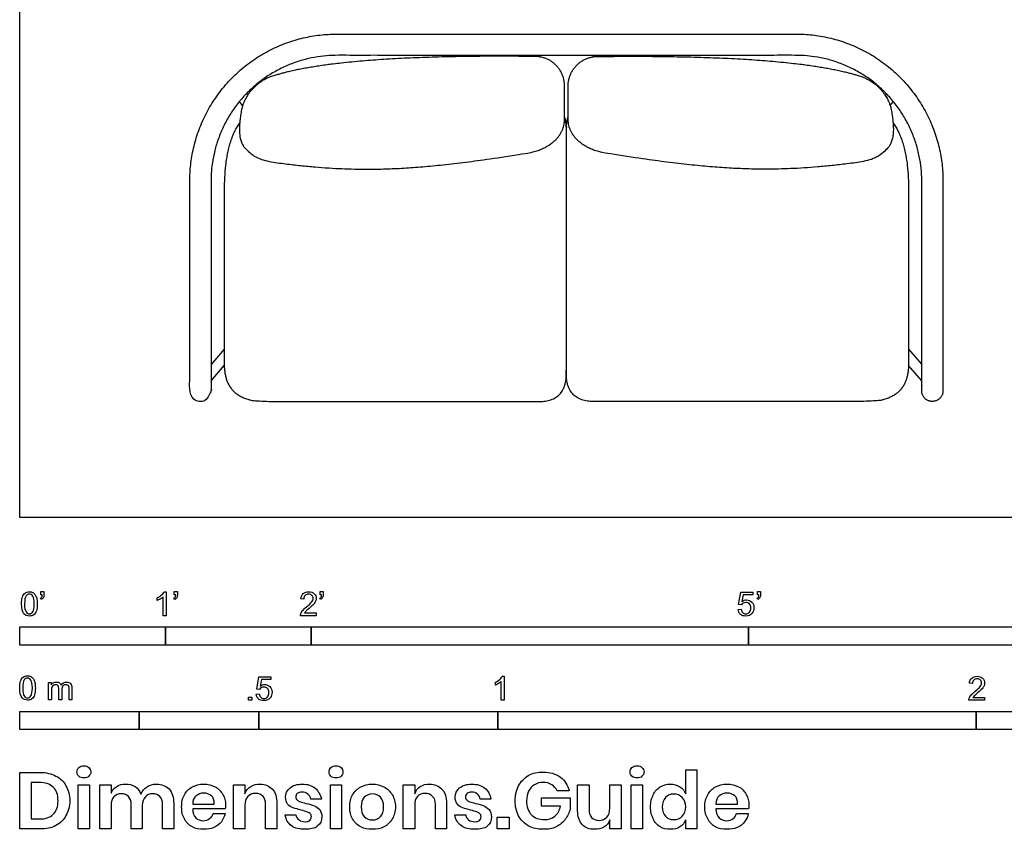
# Model space of a CAD drawing. Units: metres. Extents: x 0 to 4.11, y -0.65 to 2.33.
# Drawn here: x 0 to 2.06, y -0.65 to 1.04 of the extents above; entities that cross this region are included whole.
import ezdxf

# ---------------------------------------------------------------- set-up
doc = ezdxf.new("R2010")
doc.units = ezdxf.units.M
doc.header["$MEASUREMENT"] = 0
for name, color, linetype, true_color in [('AG-FURNITURE', 7, 'Continuous', 0x66ccff), ('N-SYMB', 7, 'Continuous', 0x800040), ('X-DIMENSIONS.GUIDE', 7, 'Continuous', 0x800080), ('X-VPRT', 6, 'Continuous', 0xff00ff)]:
    doc.layers.add(name, color=color, linetype=linetype, true_color=true_color)

msp = doc.modelspace()

# ---------------------------------------------------------------- linework, layer by layer
at = {"layer": 'AG-FURNITURE'}
for points in [[(0.4742, 0.8868), (0.4767, 0.8838)], [(1.8118, 0.8868), (1.8093, 0.8838)], [(0.466, 0.8621), (0.4593, 0.87)], [(1.82, 0.8621), (1.8267, 0.87)], [(0.4277, 0.352), (0.4, 0.3198)], [(1.8583, 0.352), (1.886, 0.3198)], [(0.4, 0.2857), (0.4278, 0.3179)], [(1.886, 0.2857), (1.8582, 0.3179)]]:
    msp.add_lwpolyline(points, dxfattribs=at)
for points, weights, knots in [([(1.9304, 0.2652), (1.9304, 0.4733), (1.9304, 0.7037), (1.9304, 1.0113), (1.6228, 1.0113), (1.3829, 1.0113), (1.143, 1.0113), (0.9031, 1.0113), (0.6632, 1.0113), (0.3556, 1.0113), (0.3556, 0.7037), (0.3556, 0.4733), (0.3556, 0.2652), (0.3556, 0.2429), (0.3778, 0.2429), (0.4, 0.2429), (0.4, 0.2652), (0.4, 0.4733), (0.4, 0.7037), (0.4, 0.9668), (0.6632, 0.9668), (1.143, 0.9668), (1.6228, 0.9668), (1.886, 0.9668), (1.886, 0.7037), (1.886, 0.4733), (1.886, 0.2652), (1.886, 0.2429), (1.9082, 0.2429), (1.9304, 0.2429), (1.9304, 0.2652)], [1, 1, 1, 0.707106781187, 1, 1, 1, 1, 1, 0.707106781187, 1, 1, 1, 0.707106781187, 1, 0.707106781187, 1, 1, 1, 0.707106781187, 1, 1, 1, 0.707106781187, 1, 1, 1, 0.707106781187, 1, 0.707106781187, 1], [0, 0, 0, 1.511797, 1.511797, 3.096788, 3.096788, 4.671085, 4.671085, 6.245382, 6.245382, 7.830372, 7.830372, 9.342169, 9.342169, 9.456706, 9.456706, 9.571244, 9.571244, 11.083041, 11.083041, 12.668031, 12.668031, 15.816625, 15.816625, 17.401616, 17.401616, 18.913413, 18.913413, 19.02795, 19.02795, 19.142487, 19.142487, 19.142487]), ([(0.4633, 0.8507), (0.4727, 0.9093), (0.5344, 0.9251), (0.6789, 0.969), (1.0776, 0.9644), (1.1392, 0.9644), (1.1392, 0.9028), (1.1392, 0.8837), (1.1392, 0.8331), (1.1392, 0.7751), (0.7527, 0.7118), (0.4727, 0.7516), (0.4566, 0.8094), (0.4633, 0.8507)], [0.853553390593, 0.707106781187, 1, 1, 1, 0.707106781187, 1, 1, 1, 0.707106781187, 1, 0.707106781187, 1, 0.853553390593], [0, 0, 0, 0.221586, 0.221586, 2.00374, 2.00374, 2.321563, 2.321563, 2.446911, 2.446911, 2.764735, 4.546889, 4.864712, 5.086298, 5.086298, 5.086298]), ([(1.8227, 0.8507), (1.8133, 0.9093), (1.7516, 0.9251), (1.6071, 0.969), (1.2084, 0.9644), (1.1468, 0.9644), (1.1468, 0.9028), (1.1468, 0.8837), (1.1468, 0.8331), (1.1468, 0.7751), (1.5333, 0.7118), (1.8133, 0.7516), (1.8294, 0.8094), (1.8227, 0.8507)], [0.853553390593, 0.707106781187, 1, 1, 1, 0.707106781187, 1, 1, 1, 0.707106781187, 1, 0.707106781187, 1, 0.853553390593], [0, 0, 0, 0.221586, 0.221586, 2.00374, 2.00374, 2.321563, 2.321563, 2.446911, 2.446911, 2.764735, 4.546889, 4.864712, 5.086298, 5.086298, 5.086298])]:
    msp.add_rational_spline(points, weights, degree=2, knots=knots, dxfattribs=at)
for points in [[(0.4601, 0.8262), (0.4277, 0.7806), (0.4277, 0.6883), (0.4277, 0.5569), (0.4277, 0.3206), (0.4277, 0.2429), (0.5139, 0.2429), (0.8002, 0.2429), (1.0866, 0.2429), (1.143, 0.2429), (1.143, 0.3016), (1.143, 0.5569), (1.143, 0.8121), (1.143, 0.8272), (1.1392, 0.8385)], [(1.8259, 0.8262), (1.8583, 0.7806), (1.8583, 0.6883), (1.8583, 0.5569), (1.8583, 0.3206), (1.8583, 0.2429), (1.7721, 0.2429), (1.4858, 0.2429), (1.1994, 0.2429), (1.143, 0.2429), (1.143, 0.3016), (1.143, 0.5569), (1.143, 0.8121), (1.143, 0.8272), (1.1468, 0.8385)]]:
    msp.add_open_spline(points, degree=2, knots=[2.522191, 2.522191, 2.522191, 2.794009, 2.794009, 4.344282, 4.344282, 4.881698, 4.881698, 6.760634, 6.760634, 7.138291, 7.138291, 8.812852, 8.812852, 8.910521, 8.910521, 8.910521], dxfattribs=at)
at = {"layer": 'N-SYMB'}
for points in [[(0.0442, -0.162), (0.0442, -0.1548), (0.0508, -0.1548), (0.0508, -0.1605)], [(0.0472, -0.162), (0.0442, -0.162)], [(0.3021, -0.1551), (0.306, -0.1551), (0.306, -0.2054)], [(0.3232, -0.162), (0.3232, -0.1548), (0.3298, -0.1548), (0.3298, -0.1605)], [(0.3262, -0.162), (0.3232, -0.162)], [(0.628, -0.162), (0.628, -0.1548), (0.6346, -0.1548), (0.6346, -0.1605)], [(0.631, -0.162), (0.628, -0.162)], [(1.5089, -0.1825), (1.5032, -0.1819), (1.508, -0.156), (1.533, -0.156), (1.533, -0.162), (1.5129, -0.162), (1.5101, -0.1755)], [(1.5424, -0.162), (1.5424, -0.1548), (1.549, -0.1548), (1.549, -0.1605)], [(1.5454, -0.162), (1.5424, -0.162)], [(0.0451, -0.1713), (0.0436, -0.1689)], [(0.2876, -0.1737), (0.2876, -0.1677)], [(0.306, -0.2054), (0.3, -0.2054), (0.3, -0.1662)], [(0.3241, -0.1713), (0.3226, -0.1689)], [(0.5942, -0.1704), (0.5879, -0.1698)], [(0.6289, -0.1713), (0.6274, -0.1689)], [(1.5433, -0.1713), (1.5418, -0.1689)], [(0.6198, -0.1996), (0.6198, -0.2054), (0.587, -0.2054)], [(0.5954, -0.1996), (0.6198, -0.1996)], [(1.502, -0.1924), (1.5086, -0.1918)], [(0.0602, -0.3812), (0.0602, -0.345), (0.0657, -0.345), (0.0657, -0.3502)], [(0.5015, -0.3594), (0.4955, -0.3588), (0.5003, -0.3329), (0.5253, -0.3329), (0.5253, -0.3389), (0.5054, -0.3389), (0.5027, -0.3525)], [(0.9946, -0.3507), (0.9946, -0.3446)], [(1.013, -0.3823), (1.0069, -0.3823), (1.0069, -0.3431)], [(1.009, -0.332), (1.013, -0.332), (1.013, -0.3823)], [(1.9919, -0.3473), (1.9855, -0.3467)], [(0.0663, -0.3625), (0.0663, -0.3812), (0.0602, -0.3812)], [(0.088, -0.3601), (0.088, -0.3812), (0.0816, -0.3812), (0.0816, -0.3577)], [(0.1093, -0.3565), (0.1093, -0.3812), (0.1033, -0.3812), (0.1033, -0.3586)], [(0.4946, -0.3693), (0.5009, -0.3687)], [(2.0175, -0.3766), (2.0175, -0.3823), (1.9846, -0.3823)], [(1.9931, -0.3766), (2.0175, -0.3766)]]:
    msp.add_lwpolyline(points, dxfattribs=at)
for points in [[(0, -0.2667), (0, -0.2286), (0.3048, -0.2286), (0.3048, -0.2667)], [(0.3048, -0.2667), (0.3048, -0.2286), (0.6096, -0.2286), (0.6096, -0.2667)], [(0.6096, -0.2667), (0.6096, -0.2286), (1.524, -0.2286), (1.524, -0.2667)], [(1.524, -0.2667), (1.524, -0.2286), (3.048, -0.2286), (3.048, -0.2667)], [(0.4786, -0.3823), (0.4786, -0.3754), (0.4855, -0.3754), (0.4855, -0.3823)], [(0, -0.4436), (0, -0.4055), (0.25, -0.4055), (0.25, -0.4436)], [(0.25, -0.4436), (0.25, -0.4055), (0.5, -0.4055), (0.5, -0.4436)], [(0.5, -0.4436), (0.5, -0.4055), (1, -0.4055), (1, -0.4436)], [(1, -0.4436), (1, -0.4055), (2, -0.4055), (2, -0.4436)], [(2, -0.4436), (2, -0.4055), (3, -0.4055), (3, -0.4436)]]:
    msp.add_lwpolyline(points, close=True, dxfattribs=at)
for points in [[(0.0056, -0.1665), (0.0068, -0.1629), (0.0086, -0.1602), (0.0111, -0.1581)], [(0.0135, -0.1638), (0.0114, -0.1668), (0.0102, -0.1725), (0.0102, -0.1807)], [(0.0111, -0.1581), (0.0135, -0.1563), (0.0165, -0.1551), (0.0201, -0.1551)], [(0.0201, -0.1602), (0.0174, -0.1602), (0.015, -0.1614), (0.0135, -0.1638)], [(0.0201, -0.1551), (0.0228, -0.1551), (0.0252, -0.1557), (0.0273, -0.1569)], [(0.0273, -0.1644), (0.0255, -0.1617), (0.0231, -0.1602), (0.0201, -0.1602)], [(0.0273, -0.1569), (0.0294, -0.1578), (0.0309, -0.1596), (0.0324, -0.1614)], [(0.0303, -0.1807), (0.0303, -0.1725), (0.0291, -0.1671), (0.0273, -0.1644)], [(0.0324, -0.1614), (0.0336, -0.1635), (0.0346, -0.1659), (0.0355, -0.1689)], [(0.0463, -0.1665), (0.0469, -0.1653), (0.0472, -0.1638), (0.0472, -0.162)], [(0.0508, -0.1605), (0.0508, -0.1635), (0.0505, -0.1659), (0.0496, -0.1671)], [(0.2876, -0.1677), (0.2909, -0.1662), (0.294, -0.1641), (0.2967, -0.162)], [(0.2967, -0.162), (0.2991, -0.1596), (0.3009, -0.1575), (0.3021, -0.1551)], [(0.3253, -0.1665), (0.3259, -0.1653), (0.3262, -0.1638), (0.3262, -0.162)], [(0.3298, -0.1605), (0.3298, -0.1635), (0.3295, -0.1659), (0.3286, -0.1671)], [(0.5879, -0.1698), (0.5885, -0.165), (0.59, -0.1614), (0.593, -0.159)], [(0.593, -0.159), (0.5957, -0.1566), (0.5997, -0.1551), (0.6042, -0.1551)], [(0.5969, -0.1629), (0.5951, -0.1647), (0.5942, -0.1671), (0.5942, -0.1704)], [(0.6042, -0.1602), (0.6012, -0.1602), (0.5988, -0.1611), (0.5969, -0.1629)], [(0.6042, -0.1551), (0.609, -0.1551), (0.6129, -0.1566), (0.6156, -0.1593)], [(0.6111, -0.1629), (0.6093, -0.1611), (0.6069, -0.1602), (0.6042, -0.1602)], [(0.6135, -0.1689), (0.6135, -0.1665), (0.6126, -0.1644), (0.6111, -0.1629)], [(0.6156, -0.1593), (0.6186, -0.162), (0.6198, -0.1653), (0.6198, -0.1692)], [(0.6301, -0.1665), (0.6307, -0.1653), (0.631, -0.1638), (0.631, -0.162)], [(0.6346, -0.1605), (0.6346, -0.1635), (0.6343, -0.1659), (0.6334, -0.1671)], [(1.5445, -0.1665), (1.5451, -0.1653), (1.5454, -0.1638), (1.5454, -0.162)], [(1.549, -0.1605), (1.549, -0.1635), (1.5487, -0.1659), (1.5478, -0.1671)], [(0.0038, -0.1807), (0.0038, -0.1749), (0.0044, -0.1701), (0.0056, -0.1665)], [(0.009, -0.2011), (0.0056, -0.1969), (0.0038, -0.1903), (0.0038, -0.1807)], [(0.0102, -0.1807), (0.0102, -0.1891), (0.0111, -0.1945), (0.0132, -0.1972)], [(0.0273, -0.1972), (0.0291, -0.1945), (0.0303, -0.1891), (0.0303, -0.1807)], [(0.0367, -0.1807), (0.0367, -0.1867), (0.0361, -0.1915), (0.0349, -0.1951)], [(0.0355, -0.1689), (0.0361, -0.1719), (0.0367, -0.1758), (0.0367, -0.1807)], [(0.0436, -0.1689), (0.0448, -0.1683), (0.0457, -0.1677), (0.0463, -0.1665)], [(0.0496, -0.1671), (0.0487, -0.1689), (0.0472, -0.1704), (0.0451, -0.1713)], [(0.294, -0.1704), (0.2915, -0.1719), (0.2894, -0.1731), (0.2876, -0.1737)], [(0.3, -0.1662), (0.2985, -0.1677), (0.2964, -0.1692), (0.294, -0.1704)], [(0.3226, -0.1689), (0.3238, -0.1683), (0.3247, -0.1677), (0.3253, -0.1665)], [(0.3286, -0.1671), (0.3277, -0.1689), (0.3262, -0.1704), (0.3241, -0.1713)], [(0.5997, -0.187), (0.6051, -0.1825), (0.6087, -0.1789), (0.6108, -0.1764)], [(0.6147, -0.1813), (0.6126, -0.1834), (0.6096, -0.1861), (0.6051, -0.19)], [(0.6108, -0.1764), (0.6126, -0.1737), (0.6135, -0.1713), (0.6135, -0.1689)], [(0.6186, -0.1749), (0.6177, -0.1771), (0.6165, -0.1789), (0.6147, -0.1813)], [(0.6198, -0.1692), (0.6198, -0.171), (0.6195, -0.1731), (0.6186, -0.1749)], [(0.6274, -0.1689), (0.6286, -0.1683), (0.6295, -0.1677), (0.6301, -0.1665)], [(0.6334, -0.1671), (0.6325, -0.1689), (0.631, -0.1704), (0.6289, -0.1713)], [(1.5126, -0.1792), (1.511, -0.1801), (1.5098, -0.1813), (1.5089, -0.1825)], [(1.5101, -0.1755), (1.5132, -0.1734), (1.5165, -0.1722), (1.5198, -0.1722)], [(1.518, -0.1777), (1.5162, -0.1777), (1.5144, -0.1783), (1.5126, -0.1792)], [(1.5258, -0.1807), (1.5237, -0.1789), (1.5213, -0.1777), (1.518, -0.1777)], [(1.5198, -0.1722), (1.524, -0.1722), (1.5276, -0.1737), (1.5306, -0.1767)], [(1.5288, -0.1891), (1.5288, -0.1855), (1.5276, -0.1828), (1.5258, -0.1807)], [(1.5306, -0.1767), (1.5336, -0.1798), (1.5351, -0.1837), (1.5351, -0.1885)], [(1.5418, -0.1689), (1.543, -0.1683), (1.5439, -0.1677), (1.5445, -0.1665)], [(1.5478, -0.1671), (1.5469, -0.1689), (1.5454, -0.1704), (1.5433, -0.1713)], [(0.0201, -0.206), (0.0153, -0.206), (0.0117, -0.2048), (0.009, -0.2011)], [(0.0132, -0.1972), (0.015, -0.1999), (0.0174, -0.2014), (0.0201, -0.2014)], [(0.0201, -0.2014), (0.0231, -0.2014), (0.0255, -0.1999), (0.0273, -0.1972)], [(0.0294, -0.2036), (0.027, -0.2054), (0.024, -0.206), (0.0201, -0.206)], [(0.0349, -0.1951), (0.0336, -0.1987), (0.0318, -0.2014), (0.0294, -0.2036)], [(0.587, -0.2054), (0.5867, -0.2042), (0.587, -0.2027), (0.5876, -0.2011)], [(0.5876, -0.2011), (0.5885, -0.199), (0.5897, -0.1966), (0.5915, -0.1945)], [(0.5915, -0.1945), (0.5936, -0.1924), (0.596, -0.19), (0.5997, -0.187)], [(0.5982, -0.1963), (0.5969, -0.1972), (0.596, -0.1984), (0.5954, -0.1996)], [(0.6051, -0.19), (0.6015, -0.193), (0.5991, -0.1951), (0.5982, -0.1963)], [(1.5071, -0.2027), (1.5041, -0.1999), (1.5026, -0.1966), (1.502, -0.1924)], [(1.5183, -0.206), (1.5135, -0.206), (1.5098, -0.2051), (1.5071, -0.2027)], [(1.5086, -0.1918), (1.5089, -0.1951), (1.5101, -0.1972), (1.512, -0.199)], [(1.512, -0.199), (1.5135, -0.2005), (1.5156, -0.2014), (1.5183, -0.2014)], [(1.5183, -0.2014), (1.521, -0.2014), (1.5237, -0.2002), (1.5258, -0.1978)], [(1.5312, -0.2002), (1.5282, -0.2045), (1.5237, -0.206), (1.5183, -0.206)], [(1.5258, -0.1978), (1.5276, -0.1957), (1.5288, -0.1927), (1.5288, -0.1891)], [(1.5351, -0.1885), (1.5351, -0.193), (1.5339, -0.1969), (1.5312, -0.2002)], [(0, -0.3565), (0, -0.3508), (0.0006, -0.3459), (0.0018, -0.3423)], [(0.0018, -0.3423), (0.003, -0.3387), (0.0048, -0.336), (0.0072, -0.3339)], [(0.0096, -0.3396), (0.0075, -0.3426), (0.0063, -0.3484), (0.0063, -0.3565)], [(0.0072, -0.3339), (0.0096, -0.3321), (0.0127, -0.3309), (0.0163, -0.3309)], [(0.0163, -0.336), (0.0136, -0.336), (0.0111, -0.3372), (0.0096, -0.3396)], [(0.0163, -0.3309), (0.019, -0.3309), (0.0214, -0.3315), (0.0235, -0.3327)], [(0.0235, -0.3402), (0.0217, -0.3375), (0.0193, -0.336), (0.0163, -0.336)], [(0.0235, -0.3327), (0.0256, -0.3336), (0.0271, -0.3354), (0.0286, -0.3372)], [(0.0265, -0.3565), (0.0265, -0.3484), (0.0253, -0.3429), (0.0235, -0.3402)], [(0.0286, -0.3372), (0.0298, -0.3393), (0.0307, -0.3417), (0.0316, -0.3447)], [(0.0316, -0.3447), (0.0322, -0.3478), (0.0328, -0.3517), (0.0328, -0.3565)], [(0.0657, -0.3502), (0.0669, -0.3484), (0.0684, -0.3469), (0.0702, -0.3459)], [(0.0702, -0.3459), (0.072, -0.3447), (0.0741, -0.3441), (0.0765, -0.3441)], [(0.0753, -0.3496), (0.0735, -0.3496), (0.072, -0.3499), (0.0705, -0.3511)], [(0.0801, -0.3517), (0.0792, -0.3502), (0.0774, -0.3496), (0.0753, -0.3496)], [(0.0765, -0.3441), (0.0792, -0.3441), (0.0816, -0.3447), (0.0831, -0.3459)], [(0.0831, -0.3459), (0.0849, -0.3472), (0.0861, -0.3487), (0.0867, -0.3505)], [(0.0867, -0.3505), (0.0898, -0.3462), (0.0934, -0.3441), (0.0982, -0.3441)], [(0.0967, -0.3496), (0.0943, -0.3496), (0.0922, -0.3505), (0.0904, -0.352)], [(0.1003, -0.3505), (0.0994, -0.3499), (0.0982, -0.3496), (0.0967, -0.3496)], [(0.0982, -0.3441), (0.1018, -0.3441), (0.1045, -0.3453), (0.1063, -0.3472)], [(0.1063, -0.3472), (0.1084, -0.3493), (0.1093, -0.3523), (0.1093, -0.3565)], [(0.5027, -0.3525), (0.5057, -0.3504), (0.5087, -0.3491), (0.512, -0.3491)], [(0.512, -0.3491), (0.5166, -0.3491), (0.5202, -0.3507), (0.5232, -0.3537)], [(0.9946, -0.3446), (0.9979, -0.3431), (1.0009, -0.341), (1.0036, -0.3389)], [(1.0009, -0.3473), (0.9985, -0.3488), (0.9964, -0.3501), (0.9946, -0.3507)], [(1.0069, -0.3431), (1.0054, -0.3446), (1.0033, -0.3461), (1.0009, -0.3473)], [(1.0036, -0.3389), (1.006, -0.3365), (1.0078, -0.3344), (1.009, -0.332)], [(1.9855, -0.3467), (1.9861, -0.3419), (1.9877, -0.3383), (1.9907, -0.3359)], [(1.9907, -0.3359), (1.9934, -0.3335), (1.9973, -0.332), (2.0018, -0.332)], [(1.9946, -0.3398), (1.9928, -0.3416), (1.9919, -0.344), (1.9919, -0.3473)], [(2.0018, -0.3371), (1.9988, -0.3371), (1.9964, -0.338), (1.9946, -0.3398)], [(2.0018, -0.332), (2.0066, -0.332), (2.0105, -0.3335), (2.0133, -0.3362)], [(2.0087, -0.3398), (2.0069, -0.338), (2.0045, -0.3371), (2.0018, -0.3371)], [(2.0084, -0.3534), (2.0102, -0.3507), (2.0111, -0.3482), (2.0111, -0.3458)], [(2.0111, -0.3458), (2.0111, -0.3434), (2.0102, -0.3413), (2.0087, -0.3398)], [(2.0133, -0.3362), (2.0163, -0.3389), (2.0175, -0.3422), (2.0175, -0.3461)], [(2.0175, -0.3461), (2.0175, -0.3479), (2.0172, -0.3501), (2.0163, -0.3519)], [(0.0051, -0.377), (0.0018, -0.3728), (0, -0.3661), (0, -0.3565)], [(0.0063, -0.3565), (0.0063, -0.3649), (0.0072, -0.3703), (0.0093, -0.3731)], [(0.0235, -0.3731), (0.0253, -0.3703), (0.0265, -0.3649), (0.0265, -0.3565)], [(0.0328, -0.3565), (0.0328, -0.3625), (0.0322, -0.3673), (0.031, -0.3709)], [(0.0672, -0.355), (0.0666, -0.3568), (0.0663, -0.3592), (0.0663, -0.3625)], [(0.0705, -0.3511), (0.069, -0.352), (0.0681, -0.3532), (0.0672, -0.355)], [(0.0816, -0.3577), (0.0816, -0.355), (0.0813, -0.3529), (0.0801, -0.3517)], [(0.0904, -0.352), (0.0886, -0.3538), (0.088, -0.3565), (0.088, -0.3601)], [(0.1027, -0.3532), (0.1021, -0.352), (0.1015, -0.3511), (0.1003, -0.3505)], [(0.1033, -0.3586), (0.1033, -0.3559), (0.103, -0.3544), (0.1027, -0.3532)], [(0.4994, -0.3796), (0.4967, -0.3769), (0.4949, -0.3735), (0.4946, -0.3693)], [(0.5009, -0.3687), (0.5015, -0.372), (0.5024, -0.3741), (0.5042, -0.376)], [(0.5051, -0.3561), (0.5036, -0.357), (0.5024, -0.3582), (0.5015, -0.3594)], [(0.5105, -0.3546), (0.5084, -0.3546), (0.5066, -0.3552), (0.5051, -0.3561)], [(0.5184, -0.3576), (0.5163, -0.3558), (0.5136, -0.3546), (0.5105, -0.3546)], [(0.5181, -0.3748), (0.5202, -0.3726), (0.5211, -0.3696), (0.5211, -0.366)], [(0.5211, -0.366), (0.5211, -0.3624), (0.5202, -0.3597), (0.5184, -0.3576)], [(0.5232, -0.3537), (0.5262, -0.3567), (0.5277, -0.3606), (0.5277, -0.3654)], [(0.5277, -0.3654), (0.5277, -0.3699), (0.5265, -0.3738), (0.5238, -0.3772)], [(1.9892, -0.3714), (1.9913, -0.3693), (1.9937, -0.3669), (1.9973, -0.3639)], [(2.0027, -0.3669), (1.9991, -0.3699), (1.9967, -0.372), (1.9958, -0.3732)], [(1.9973, -0.3639), (2.0027, -0.3594), (2.0063, -0.3558), (2.0084, -0.3534)], [(2.0123, -0.3582), (2.0102, -0.3603), (2.0072, -0.363), (2.0027, -0.3669)], [(2.0163, -0.3519), (2.0154, -0.354), (2.0142, -0.3558), (2.0123, -0.3582)], [(0.0163, -0.3818), (0.0114, -0.3818), (0.0078, -0.3806), (0.0051, -0.377)], [(0.0093, -0.3731), (0.0111, -0.3758), (0.0136, -0.3773), (0.0163, -0.3773)], [(0.0163, -0.3773), (0.0193, -0.3773), (0.0217, -0.3758), (0.0235, -0.3731)], [(0.0256, -0.3794), (0.0232, -0.3812), (0.0202, -0.3818), (0.0163, -0.3818)], [(0.031, -0.3709), (0.0298, -0.3746), (0.028, -0.3773), (0.0256, -0.3794)], [(0.5105, -0.3829), (0.506, -0.3829), (0.5024, -0.382), (0.4994, -0.3796)], [(0.5042, -0.376), (0.506, -0.3775), (0.5081, -0.3784), (0.5105, -0.3784)], [(0.5105, -0.3784), (0.5136, -0.3784), (0.516, -0.3772), (0.5181, -0.3748)], [(0.5238, -0.3772), (0.5205, -0.3814), (0.5163, -0.3829), (0.5105, -0.3829)], [(1.9846, -0.3823), (1.9843, -0.3811), (1.9846, -0.3796), (1.9852, -0.3781)], [(1.9852, -0.3781), (1.9861, -0.376), (1.9873, -0.3735), (1.9892, -0.3714)], [(1.9958, -0.3732), (1.9946, -0.3741), (1.9937, -0.3754), (1.9931, -0.3766)]]:
    msp.add_open_spline(points, degree=3, dxfattribs=at)
at = {"layer": 'X-DIMENSIONS.GUIDE'}
for points in [[(0.0426, -0.6514), (0, -0.6514), (0, -0.533), (0.0426, -0.533)], [(1.3926, -0.5778), (1.3926, -0.5279), (1.4157, -0.5279), (1.4157, -0.6514), (1.3926, -0.6514), (1.3926, -0.6326)], [(0.0404, -0.5539), (0.0238, -0.5539), (0.0238, -0.6305), (0.0404, -0.6305)], [(0.1913, -0.6023), (0.1913, -0.6514), (0.1675, -0.6514), (0.1675, -0.559), (0.1913, -0.559), (0.1913, -0.5763)], [(0.4707, -0.6023), (0.4707, -0.6514), (0.4469, -0.6514), (0.4469, -0.559), (0.4707, -0.559), (0.4707, -0.5778)], [(0.8259, -0.6023), (0.8259, -0.6514), (0.8021, -0.6514), (0.8021, -0.559), (0.8259, -0.559), (0.8259, -0.5778)], [(1.1486, -0.5713), (1.124, -0.5713)], [(1.1666, -0.6131), (1.1666, -0.559), (1.1905, -0.559), (1.1905, -0.6102)], [(1.2576, -0.559), (1.2576, -0.6514), (1.2338, -0.6514), (1.2338, -0.6326)], [(1.2338, -0.6081), (1.2338, -0.559), (1.2576, -0.559)], [(0.631, -0.5893), (0.6086, -0.5893)], [(0.9854, -0.5893), (0.9631, -0.5893)], [(1.1305, -0.6038), (1.0908, -0.6038), (1.0908, -0.5864), (1.1508, -0.5864), (1.1508, -0.6095)], [(0.2563, -0.6023), (0.2563, -0.6514), (0.2332, -0.6514), (0.2332, -0.6001)], [(0.322, -0.598), (0.322, -0.6514), (0.2989, -0.6514), (0.2989, -0.6001)], [(0.3617, -0.5994), (0.4064, -0.5994)], [(0.4295, -0.6095), (0.3617, -0.6095)], [(0.5378, -0.598), (0.5378, -0.6514), (0.514, -0.6514), (0.514, -0.6001)], [(0.8923, -0.598), (0.8923, -0.6514), (0.8692, -0.6514), (0.8692, -0.6001)], [(1.4554, -0.5994), (1.5009, -0.5994)], [(1.524, -0.6095), (1.4554, -0.6095)], [(0.4043, -0.6189), (0.4295, -0.6189)], [(0.5552, -0.6218), (0.5775, -0.6218)], [(0.9096, -0.6218), (0.9327, -0.6218)], [(1.4987, -0.6189), (1.5233, -0.6189)]]:
    msp.add_lwpolyline(points, dxfattribs=at)
for points in [[(0.1458, -0.559), (0.1458, -0.6514), (0.122, -0.6514), (0.122, -0.559)], [(0.6728, -0.559), (0.6728, -0.6514), (0.6497, -0.6514), (0.6497, -0.559)], [(1.3024, -0.559), (1.3024, -0.6514), (1.2785, -0.6514), (1.2785, -0.559)], [(1.0237, -0.6269), (1.0237, -0.6514), (0.9984, -0.6514), (0.9984, -0.6269)]]:
    msp.add_lwpolyline(points, close=True, dxfattribs=at)
for points in [[(0.0426, -0.533), (0.0556, -0.533), (0.0664, -0.5359), (0.0758, -0.5409)], [(0.1198, -0.5323), (0.1198, -0.5287), (0.1206, -0.5251), (0.1235, -0.5229)], [(0.1235, -0.5409), (0.1206, -0.5388), (0.1198, -0.5359), (0.1198, -0.5323)], [(0.1235, -0.5229), (0.1263, -0.5207), (0.1299, -0.5193), (0.1343, -0.5193)], [(0.1343, -0.5193), (0.1386, -0.5193), (0.1422, -0.5207), (0.1444, -0.5229)], [(0.1444, -0.5229), (0.1473, -0.5251), (0.1487, -0.5287), (0.1487, -0.5323)], [(0.1487, -0.5323), (0.1487, -0.5359), (0.1473, -0.5388), (0.1444, -0.5409)], [(0.6469, -0.5323), (0.6469, -0.5287), (0.6483, -0.5251), (0.6505, -0.5229)], [(0.6505, -0.5409), (0.6483, -0.5388), (0.6469, -0.5359), (0.6469, -0.5323)], [(0.6505, -0.5229), (0.6533, -0.5207), (0.657, -0.5193), (0.6613, -0.5193)], [(0.6613, -0.5193), (0.6656, -0.5193), (0.6692, -0.5207), (0.6721, -0.5229)], [(0.6721, -0.5229), (0.6743, -0.5251), (0.6757, -0.5287), (0.6757, -0.5323)], [(0.6757, -0.5323), (0.6757, -0.5359), (0.6743, -0.5388), (0.6721, -0.5409)], [(1.0634, -0.5395), (1.0728, -0.5344), (1.0829, -0.5323), (1.0945, -0.5323)], [(1.0945, -0.5323), (1.1089, -0.5323), (1.1204, -0.5359), (1.1305, -0.5431)], [(1.2764, -0.5323), (1.2764, -0.5287), (1.2771, -0.5251), (1.28, -0.5229)], [(1.28, -0.5409), (1.2771, -0.5388), (1.2764, -0.5359), (1.2764, -0.5323)], [(1.28, -0.5229), (1.2829, -0.5207), (1.2865, -0.5193), (1.2908, -0.5193)], [(1.2908, -0.5193), (1.2951, -0.5193), (1.2988, -0.5207), (1.3009, -0.5229)], [(1.3009, -0.5229), (1.3038, -0.5251), (1.3053, -0.5287), (1.3053, -0.5323)], [(1.3053, -0.5323), (1.3053, -0.5359), (1.3038, -0.5388), (1.3009, -0.5409)], [(0.07, -0.564), (0.0628, -0.5575), (0.0534, -0.5539), (0.0404, -0.5539)], [(0.0758, -0.5409), (0.0852, -0.5453), (0.0924, -0.5525), (0.0967, -0.5612)], [(0.1343, -0.5446), (0.1299, -0.5446), (0.1263, -0.5438), (0.1235, -0.5409)], [(0.1444, -0.5409), (0.1422, -0.5438), (0.1386, -0.5446), (0.1343, -0.5446)], [(0.6613, -0.5446), (0.657, -0.5446), (0.6533, -0.5438), (0.6505, -0.5409)], [(0.6721, -0.5409), (0.6692, -0.5438), (0.6656, -0.5446), (0.6613, -0.5446)], [(1.0432, -0.5612), (1.0482, -0.5518), (1.0547, -0.5453), (1.0634, -0.5395)], [(1.0945, -0.5539), (1.088, -0.5539), (1.0815, -0.5554), (1.0764, -0.559)], [(1.1125, -0.559), (1.1074, -0.5554), (1.1017, -0.5539), (1.0945, -0.5539)], [(1.1305, -0.5431), (1.1399, -0.5496), (1.1457, -0.5597), (1.1486, -0.5713)], [(1.2908, -0.5446), (1.2865, -0.5446), (1.2829, -0.5438), (1.28, -0.5409)], [(1.3009, -0.5409), (1.2988, -0.5438), (1.2951, -0.5446), (1.2908, -0.5446)], [(0.0801, -0.5922), (0.0801, -0.5799), (0.0772, -0.5705), (0.07, -0.564)], [(0.0967, -0.5612), (0.1018, -0.5698), (0.1047, -0.5807), (0.1047, -0.5922)], [(0.1913, -0.5763), (0.1935, -0.5705), (0.1971, -0.5655), (0.2029, -0.5626)], [(0.2029, -0.5626), (0.2079, -0.559), (0.2144, -0.5575), (0.2209, -0.5575)], [(0.2209, -0.5575), (0.2289, -0.5575), (0.2354, -0.559), (0.2411, -0.5626)], [(0.2411, -0.5626), (0.2462, -0.5662), (0.2505, -0.5713), (0.2534, -0.5785)], [(0.2534, -0.5785), (0.2563, -0.572), (0.2606, -0.5669), (0.2664, -0.5633)], [(0.2664, -0.5633), (0.2722, -0.559), (0.2787, -0.5575), (0.2859, -0.5575)], [(0.2859, -0.5575), (0.2967, -0.5575), (0.3061, -0.5612), (0.3126, -0.5677)], [(0.3126, -0.5677), (0.3191, -0.5749), (0.322, -0.585), (0.322, -0.598)], [(0.3444, -0.5799), (0.348, -0.5727), (0.3537, -0.5669), (0.361, -0.5633)], [(0.361, -0.5633), (0.3675, -0.5597), (0.3754, -0.5575), (0.3848, -0.5575)], [(0.3848, -0.5763), (0.3783, -0.5763), (0.3732, -0.5785), (0.3689, -0.5821)], [(0.3848, -0.5575), (0.3942, -0.5575), (0.4021, -0.5597), (0.4086, -0.5633)], [(0.4007, -0.5821), (0.3963, -0.5785), (0.3913, -0.5763), (0.3848, -0.5763)], [(0.4086, -0.5633), (0.4158, -0.5669), (0.4209, -0.5727), (0.4245, -0.5792)], [(0.4707, -0.5778), (0.4736, -0.5713), (0.4772, -0.5662), (0.483, -0.5626)], [(0.483, -0.5626), (0.4887, -0.559), (0.4952, -0.5575), (0.5025, -0.5575)], [(0.5025, -0.5575), (0.5133, -0.5575), (0.522, -0.5612), (0.5285, -0.5684)], [(0.5285, -0.5684), (0.535, -0.5749), (0.5378, -0.585), (0.5378, -0.598)], [(0.5559, -0.585), (0.5559, -0.577), (0.5588, -0.5705), (0.5653, -0.5655)], [(0.5653, -0.5655), (0.571, -0.5604), (0.5797, -0.5575), (0.5905, -0.5575)], [(0.5898, -0.5742), (0.5862, -0.5742), (0.5833, -0.5749), (0.5804, -0.577)], [(0.6021, -0.5785), (0.5992, -0.5756), (0.5949, -0.5742), (0.5898, -0.5742)], [(0.5905, -0.5575), (0.6021, -0.5575), (0.6108, -0.5604), (0.618, -0.5662)], [(0.618, -0.5662), (0.6245, -0.572), (0.6288, -0.5792), (0.631, -0.5893)], [(0.6959, -0.5799), (0.7003, -0.5727), (0.7061, -0.5669), (0.7133, -0.5633)], [(0.7133, -0.5633), (0.7205, -0.5597), (0.7284, -0.5575), (0.7378, -0.5575)], [(0.7378, -0.5575), (0.7465, -0.5575), (0.7544, -0.5597), (0.7616, -0.5633)], [(0.7616, -0.5633), (0.7689, -0.5669), (0.7746, -0.5727), (0.779, -0.5799)], [(0.8259, -0.5778), (0.8281, -0.5713), (0.8324, -0.5662), (0.8374, -0.5626)], [(0.8374, -0.5626), (0.8432, -0.559), (0.8497, -0.5575), (0.8569, -0.5575)], [(0.8569, -0.5575), (0.8678, -0.5575), (0.8764, -0.5612), (0.8829, -0.5684)], [(0.8829, -0.5684), (0.8894, -0.5749), (0.8923, -0.585), (0.8923, -0.598)], [(0.9104, -0.585), (0.9104, -0.577), (0.914, -0.5705), (0.9197, -0.5655)], [(0.9197, -0.5655), (0.9262, -0.5604), (0.9342, -0.5575), (0.945, -0.5575)], [(0.945, -0.5742), (0.9407, -0.5742), (0.9378, -0.5749), (0.9356, -0.577)], [(0.945, -0.5575), (0.9566, -0.5575), (0.9659, -0.5604), (0.9724, -0.5662)], [(0.9573, -0.5785), (0.9537, -0.5756), (0.9501, -0.5742), (0.945, -0.5742)], [(0.9724, -0.5662), (0.9797, -0.572), (0.9833, -0.5792), (0.9854, -0.5893)], [(1.036, -0.5922), (1.036, -0.5807), (1.0381, -0.5705), (1.0432, -0.5612)], [(1.0641, -0.572), (1.0612, -0.5778), (1.0598, -0.585), (1.0598, -0.5922)], [(1.0764, -0.559), (1.0713, -0.5619), (1.067, -0.5662), (1.0641, -0.572)], [(1.124, -0.5713), (1.1212, -0.5662), (1.1176, -0.5619), (1.1125, -0.559)], [(1.3247, -0.5799), (1.3276, -0.5727), (1.3327, -0.5669), (1.3392, -0.5633)], [(1.3392, -0.5633), (1.3457, -0.5597), (1.3522, -0.5575), (1.3601, -0.5575)], [(1.3601, -0.5575), (1.3681, -0.5575), (1.3746, -0.5597), (1.3803, -0.5633)], [(1.3803, -0.5633), (1.3861, -0.5669), (1.3897, -0.572), (1.3926, -0.5778)], [(1.4388, -0.5799), (1.4424, -0.5727), (1.4482, -0.5669), (1.4547, -0.5633)], [(1.4547, -0.5633), (1.4619, -0.5597), (1.4699, -0.5575), (1.4792, -0.5575)], [(1.4792, -0.5763), (1.4727, -0.5763), (1.467, -0.5785), (1.4626, -0.5821)], [(1.4792, -0.5575), (1.4879, -0.5575), (1.4966, -0.5597), (1.5031, -0.5633)], [(1.4951, -0.5821), (1.4908, -0.5785), (1.485, -0.5763), (1.4792, -0.5763)], [(1.5031, -0.5633), (1.5103, -0.5669), (1.5153, -0.5727), (1.5189, -0.5792)], [(0.07, -0.6204), (0.0772, -0.6139), (0.0801, -0.6045), (0.0801, -0.5922)], [(0.1047, -0.5922), (0.1047, -0.6038), (0.1018, -0.6146), (0.0967, -0.6232)], [(0.1971, -0.5843), (0.1928, -0.5886), (0.1913, -0.5944), (0.1913, -0.6023)], [(0.213, -0.5778), (0.2058, -0.5778), (0.2007, -0.5799), (0.1971, -0.5843)], [(0.2274, -0.5835), (0.2238, -0.5799), (0.2187, -0.5778), (0.213, -0.5778)], [(0.2332, -0.6001), (0.2332, -0.5929), (0.231, -0.5879), (0.2274, -0.5835)], [(0.2628, -0.5843), (0.2585, -0.5886), (0.2563, -0.5944), (0.2563, -0.6023)], [(0.2779, -0.5778), (0.2714, -0.5778), (0.2664, -0.5799), (0.2628, -0.5843)], [(0.2931, -0.5835), (0.2895, -0.5799), (0.2844, -0.5778), (0.2779, -0.5778)], [(0.2989, -0.6001), (0.2989, -0.5929), (0.2967, -0.5879), (0.2931, -0.5835)], [(0.3386, -0.6052), (0.3386, -0.5958), (0.34, -0.5871), (0.3444, -0.5799)], [(0.3689, -0.5821), (0.3646, -0.5857), (0.3617, -0.5915), (0.3617, -0.5994)], [(0.4064, -0.5994), (0.4072, -0.5915), (0.405, -0.5857), (0.4007, -0.5821)], [(0.4245, -0.5792), (0.4288, -0.5857), (0.4303, -0.5929), (0.4303, -0.6016)], [(0.4772, -0.5835), (0.4729, -0.5879), (0.4707, -0.5944), (0.4707, -0.6023)], [(0.4931, -0.577), (0.4866, -0.577), (0.4808, -0.5792), (0.4772, -0.5835)], [(0.509, -0.5835), (0.5046, -0.5792), (0.4996, -0.577), (0.4931, -0.577)], [(0.514, -0.6001), (0.514, -0.5929), (0.5126, -0.5871), (0.509, -0.5835)], [(0.5602, -0.5994), (0.5573, -0.5958), (0.5559, -0.5908), (0.5559, -0.585)], [(0.5804, -0.577), (0.5783, -0.5792), (0.5775, -0.5814), (0.5775, -0.585)], [(0.5775, -0.585), (0.5775, -0.5871), (0.5783, -0.5893), (0.5804, -0.5908)], [(0.5804, -0.5908), (0.5819, -0.5929), (0.584, -0.5936), (0.5869, -0.5944)], [(0.5869, -0.5944), (0.5898, -0.5958), (0.5934, -0.5965), (0.5985, -0.598)], [(0.6086, -0.5893), (0.6079, -0.5843), (0.6057, -0.5807), (0.6021, -0.5785)], [(0.6902, -0.6052), (0.6902, -0.5958), (0.6916, -0.5871), (0.6959, -0.5799)], [(0.7205, -0.585), (0.7162, -0.59), (0.714, -0.5965), (0.714, -0.6052)], [(0.7378, -0.5778), (0.7306, -0.5778), (0.7255, -0.5807), (0.7205, -0.585)], [(0.7544, -0.585), (0.7494, -0.5807), (0.7443, -0.5778), (0.7378, -0.5778)], [(0.7609, -0.6052), (0.7609, -0.5965), (0.7588, -0.59), (0.7544, -0.585)], [(0.779, -0.5799), (0.7833, -0.5871), (0.7855, -0.5958), (0.7855, -0.6052)], [(0.8317, -0.5835), (0.8273, -0.5879), (0.8259, -0.5944), (0.8259, -0.6023)], [(0.8475, -0.577), (0.8411, -0.577), (0.8353, -0.5792), (0.8317, -0.5835)], [(0.8634, -0.5835), (0.8598, -0.5792), (0.854, -0.577), (0.8475, -0.577)], [(0.8692, -0.6001), (0.8692, -0.5929), (0.867, -0.5871), (0.8634, -0.5835)], [(0.9154, -0.5994), (0.9125, -0.5958), (0.9104, -0.5908), (0.9104, -0.585)], [(0.9356, -0.577), (0.9335, -0.5792), (0.932, -0.5814), (0.932, -0.585)], [(0.932, -0.585), (0.932, -0.5871), (0.9327, -0.5893), (0.9349, -0.5908)], [(0.9349, -0.5908), (0.9363, -0.5929), (0.9385, -0.5936), (0.9414, -0.5944)], [(0.9414, -0.5944), (0.9443, -0.5958), (0.9479, -0.5965), (0.953, -0.598)], [(0.9631, -0.5893), (0.9623, -0.5843), (0.9602, -0.5807), (0.9573, -0.5785)], [(1.0432, -0.624), (1.0381, -0.6146), (1.036, -0.6045), (1.036, -0.5922)], [(1.0598, -0.5922), (1.0598, -0.6052), (1.0634, -0.6146), (1.0699, -0.6218)], [(1.319, -0.6052), (1.319, -0.5958), (1.3211, -0.5871), (1.3247, -0.5799)], [(1.35, -0.5857), (1.3457, -0.59), (1.3435, -0.5973), (1.3435, -0.6052)], [(1.3673, -0.5785), (1.3601, -0.5785), (1.3543, -0.5807), (1.35, -0.5857)], [(1.3854, -0.5857), (1.3811, -0.5807), (1.3746, -0.5785), (1.3673, -0.5785)], [(1.3926, -0.6052), (1.3926, -0.5973), (1.3897, -0.5908), (1.3854, -0.5857)], [(1.4323, -0.6052), (1.4323, -0.5958), (1.4345, -0.5871), (1.4388, -0.5799)], [(1.4626, -0.5821), (1.4583, -0.5857), (1.4561, -0.5915), (1.4554, -0.5994)], [(1.5009, -0.5994), (1.5009, -0.5915), (1.4995, -0.5857), (1.4951, -0.5821)], [(1.5189, -0.5792), (1.5226, -0.5857), (1.5247, -0.5929), (1.5247, -0.6016)], [(0.3444, -0.6305), (0.34, -0.6232), (0.3386, -0.6153), (0.3386, -0.6052)], [(0.3617, -0.6095), (0.3617, -0.6182), (0.3639, -0.624), (0.3682, -0.6283)], [(0.4303, -0.6016), (0.4303, -0.6038), (0.4303, -0.6066), (0.4295, -0.6095)], [(0.5718, -0.6074), (0.5674, -0.6059), (0.5638, -0.603), (0.5602, -0.5994)], [(0.5884, -0.6124), (0.5819, -0.6102), (0.5761, -0.6088), (0.5718, -0.6074)], [(0.5999, -0.6153), (0.5978, -0.6146), (0.5934, -0.6131), (0.5884, -0.6124)], [(0.5985, -0.598), (0.6057, -0.5994), (0.6115, -0.6009), (0.6158, -0.603)], [(0.6071, -0.6189), (0.605, -0.6175), (0.6028, -0.616), (0.5999, -0.6153)], [(0.6158, -0.603), (0.6201, -0.6045), (0.6237, -0.6074), (0.6274, -0.611)], [(0.6274, -0.611), (0.6302, -0.6146), (0.6317, -0.6196), (0.6317, -0.6261)], [(0.6959, -0.6305), (0.6916, -0.6232), (0.6902, -0.6153), (0.6902, -0.6052)], [(0.714, -0.6052), (0.714, -0.6139), (0.7162, -0.6211), (0.7205, -0.6254)], [(0.7544, -0.6254), (0.7588, -0.6211), (0.7609, -0.6139), (0.7609, -0.6052)], [(0.7855, -0.6052), (0.7855, -0.6153), (0.7833, -0.6232), (0.779, -0.6305)], [(0.9262, -0.6074), (0.9219, -0.6059), (0.9183, -0.603), (0.9154, -0.5994)], [(0.9428, -0.6124), (0.9363, -0.6102), (0.9306, -0.6088), (0.9262, -0.6074)], [(0.9551, -0.6153), (0.9522, -0.6146), (0.9479, -0.6131), (0.9428, -0.6124)], [(0.953, -0.598), (0.9602, -0.5994), (0.9659, -0.6009), (0.9703, -0.603)], [(0.9616, -0.6189), (0.9602, -0.6175), (0.9573, -0.616), (0.9551, -0.6153)], [(0.9703, -0.603), (0.9746, -0.6045), (0.9782, -0.6074), (0.9818, -0.611)], [(0.9818, -0.611), (0.9847, -0.6146), (0.9862, -0.6196), (0.9862, -0.6261)], [(1.119, -0.6247), (1.1248, -0.6196), (1.1291, -0.6124), (1.1305, -0.6038)], [(1.1508, -0.6095), (1.1486, -0.6175), (1.1457, -0.6247), (1.1407, -0.6312)], [(1.176, -0.642), (1.1695, -0.6355), (1.1666, -0.6254), (1.1666, -0.6131)], [(1.1905, -0.6102), (1.1905, -0.6175), (1.1919, -0.6232), (1.1955, -0.6276)], [(1.2273, -0.6269), (1.2316, -0.6225), (1.2338, -0.616), (1.2338, -0.6081)], [(1.3247, -0.6305), (1.3211, -0.6232), (1.319, -0.6153), (1.319, -0.6052)], [(1.3435, -0.6052), (1.3435, -0.6139), (1.3457, -0.6204), (1.35, -0.6247)], [(1.3854, -0.6247), (1.3897, -0.6196), (1.3926, -0.6131), (1.3926, -0.6052)], [(1.4388, -0.6305), (1.4345, -0.6232), (1.4323, -0.6153), (1.4323, -0.6052)], [(1.4554, -0.6095), (1.4561, -0.6182), (1.4583, -0.624), (1.4626, -0.6283)], [(1.5247, -0.6016), (1.5247, -0.6038), (1.5247, -0.6066), (1.524, -0.6095)], [(0.0404, -0.6305), (0.0534, -0.6305), (0.0628, -0.6276), (0.07, -0.6204)], [(0.0967, -0.6232), (0.0924, -0.6326), (0.0852, -0.6391), (0.0758, -0.6442)], [(0.361, -0.6471), (0.3537, -0.6435), (0.348, -0.6377), (0.3444, -0.6305)], [(0.3682, -0.6283), (0.3725, -0.6319), (0.3776, -0.6341), (0.3833, -0.6341)], [(0.3833, -0.6341), (0.3891, -0.6341), (0.3935, -0.6326), (0.3971, -0.6297)], [(0.3971, -0.6297), (0.4007, -0.6276), (0.4036, -0.624), (0.4043, -0.6189)], [(0.4216, -0.6362), (0.4173, -0.6413), (0.4122, -0.6456), (0.4057, -0.6485)], [(0.4295, -0.6189), (0.4281, -0.6254), (0.4252, -0.6312), (0.4216, -0.6362)], [(0.5682, -0.6449), (0.5609, -0.6391), (0.5566, -0.6319), (0.5552, -0.6218)], [(0.5775, -0.6218), (0.5783, -0.6261), (0.5804, -0.6297), (0.584, -0.6326)], [(0.584, -0.6326), (0.5869, -0.6348), (0.592, -0.6362), (0.597, -0.6362)], [(0.597, -0.6362), (0.6014, -0.6362), (0.6043, -0.6355), (0.6064, -0.6334)], [(0.6064, -0.6334), (0.6086, -0.6312), (0.61, -0.629), (0.61, -0.6254)], [(0.61, -0.6254), (0.61, -0.6232), (0.6086, -0.6211), (0.6071, -0.6189)], [(0.6317, -0.6261), (0.6317, -0.6341), (0.6288, -0.6406), (0.6223, -0.6456)], [(0.7133, -0.6471), (0.7061, -0.6435), (0.7003, -0.6377), (0.6959, -0.6305)], [(0.7205, -0.6254), (0.7255, -0.6305), (0.7306, -0.6326), (0.7378, -0.6326)], [(0.7378, -0.6326), (0.7443, -0.6326), (0.7494, -0.6305), (0.7544, -0.6254)], [(0.779, -0.6305), (0.7746, -0.6377), (0.7689, -0.6435), (0.7616, -0.6471)], [(0.9234, -0.6449), (0.9161, -0.6391), (0.9111, -0.6319), (0.9096, -0.6218)], [(0.9327, -0.6218), (0.9327, -0.6261), (0.9349, -0.6297), (0.9385, -0.6326)], [(0.9385, -0.6326), (0.9421, -0.6348), (0.9465, -0.6362), (0.9522, -0.6362)], [(0.9522, -0.6362), (0.9558, -0.6362), (0.9594, -0.6355), (0.9616, -0.6334)], [(0.9645, -0.6254), (0.9645, -0.6232), (0.9638, -0.6211), (0.9616, -0.6189)], [(0.9616, -0.6334), (0.9638, -0.6312), (0.9645, -0.629), (0.9645, -0.6254)], [(0.9862, -0.6261), (0.9862, -0.6341), (0.9833, -0.6406), (0.9775, -0.6456)], [(1.0634, -0.6449), (1.0547, -0.6398), (1.0482, -0.6326), (1.0432, -0.624)], [(1.0699, -0.6218), (1.0764, -0.6283), (1.0858, -0.6319), (1.0973, -0.6319)], [(1.0973, -0.6319), (1.1053, -0.6319), (1.1125, -0.6297), (1.119, -0.6247)], [(1.1407, -0.6312), (1.1356, -0.6377), (1.1298, -0.6427), (1.1219, -0.6471)], [(1.1955, -0.6276), (1.1999, -0.6312), (1.2049, -0.6334), (1.2114, -0.6334)], [(1.2114, -0.6334), (1.2179, -0.6334), (1.2237, -0.6312), (1.2273, -0.6269)], [(1.2338, -0.6326), (1.2309, -0.6391), (1.2273, -0.6442), (1.2215, -0.6478)], [(1.3392, -0.6471), (1.3327, -0.6435), (1.3276, -0.6377), (1.3247, -0.6305)], [(1.35, -0.6247), (1.3543, -0.6297), (1.3601, -0.6319), (1.3673, -0.6319)], [(1.3673, -0.6319), (1.3746, -0.6319), (1.3811, -0.6297), (1.3854, -0.6247)], [(1.3926, -0.6326), (1.3897, -0.6384), (1.3861, -0.6435), (1.3803, -0.6471)], [(1.4547, -0.6471), (1.4482, -0.6435), (1.4424, -0.6377), (1.4388, -0.6305)], [(1.4626, -0.6283), (1.4662, -0.6319), (1.472, -0.6341), (1.4778, -0.6341)], [(1.4778, -0.6341), (1.4836, -0.6341), (1.4879, -0.6326), (1.4915, -0.6297)], [(1.4915, -0.6297), (1.4951, -0.6276), (1.4973, -0.624), (1.4987, -0.6189)], [(1.5153, -0.6362), (1.5117, -0.6413), (1.5067, -0.6456), (1.5002, -0.6485)], [(1.5233, -0.6189), (1.5226, -0.6254), (1.5197, -0.6312), (1.5153, -0.6362)], [(0.0758, -0.6442), (0.0664, -0.6492), (0.0556, -0.6514), (0.0426, -0.6514)], [(0.3848, -0.6521), (0.3754, -0.6521), (0.3675, -0.6507), (0.361, -0.6471)], [(0.4057, -0.6485), (0.3992, -0.6514), (0.3927, -0.6521), (0.3848, -0.6521)], [(0.597, -0.6521), (0.5855, -0.6521), (0.5754, -0.65), (0.5682, -0.6449)], [(0.6223, -0.6456), (0.6165, -0.6507), (0.6079, -0.6521), (0.597, -0.6521)], [(0.7378, -0.6521), (0.7284, -0.6521), (0.7205, -0.6507), (0.7133, -0.6471)], [(0.7616, -0.6471), (0.7544, -0.6507), (0.7465, -0.6521), (0.7378, -0.6521)], [(0.9522, -0.6521), (0.94, -0.6521), (0.9306, -0.65), (0.9234, -0.6449)], [(0.9775, -0.6456), (0.971, -0.6507), (0.9623, -0.6521), (0.9522, -0.6521)], [(1.0945, -0.6521), (1.0829, -0.6521), (1.0728, -0.65), (1.0634, -0.6449)], [(1.1219, -0.6471), (1.1139, -0.6507), (1.1046, -0.6521), (1.0945, -0.6521)], [(1.202, -0.6521), (1.1912, -0.6521), (1.1825, -0.6492), (1.176, -0.642)], [(1.2215, -0.6478), (1.2157, -0.6514), (1.2092, -0.6521), (1.202, -0.6521)], [(1.3601, -0.6521), (1.3522, -0.6521), (1.3457, -0.6507), (1.3392, -0.6471)], [(1.3803, -0.6471), (1.3746, -0.6514), (1.3681, -0.6521), (1.3601, -0.6521)], [(1.4792, -0.6521), (1.4699, -0.6521), (1.4619, -0.6507), (1.4547, -0.6471)], [(1.5002, -0.6485), (1.4937, -0.6514), (1.4865, -0.6521), (1.4792, -0.6521)]]:
    msp.add_open_spline(points, degree=3, dxfattribs=at)
at = {"layer": 'X-VPRT'}
msp.add_lwpolyline([(4.1148, 2.3332), (4.1148, 0), (0, 0), (0, 2.3332)], close=True, dxfattribs=at)

doc.saveas('drawing.dxf')
